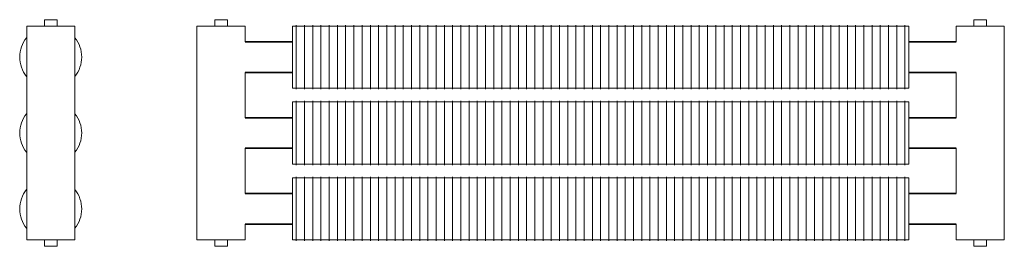
# Model space of a CAD drawing. Units: millimetres. Extents: x 71568 to 89448, y -56 to 9563.
# Drawn here: x 78795 to 80351, y 127 to 485 of the extents above; entities that cross this region are included whole.
import ezdxf

# ---------------------------------------------------------------- set-up
doc = ezdxf.new("R2010")
doc.units = ezdxf.units.MM
doc.layers.add('A69----', color=140, linetype='Continuous', lineweight=35)

# ---------------------------------------------------------------- blocks, each defined once
blk = doc.blocks.new('Ribberør 3PE-Finned Tube - K48-98-10_2-0-6973-Ribberør 3PE K48-98-10')
at = {"layer": 'A69----', "lineweight": 9}
for p, q in [((-9510.3, 473), (-9500.3, 473)), ((-9510.3, 473), (-9510.3, 463)), ((-9500.3, 473), (-9490.3, 473)), ((-9490.3, 463), (-9490.3, 473)), ((-9538.3, 463), (-9500.3, 463)), ((-9538.3, 463), (-9538.3, 125)), ((-9500.3, 463), (-9462.3, 463)), ((-9462.3, 125), (-9462.3, 463)), ((-9500.3, 125), (-9538.3, 125)), ((-9510.3, 125), (-9510.3, 115)), ((-9462.3, 125), (-9500.3, 125)), ((-9490.3, 115), (-9490.3, 125)), ((-9500.3, 115), (-9510.3, 115)), ((-9490.3, 115), (-9500.3, 115))]:
    blk.add_line(p, q, dxfattribs=at)
for centre, start, end in [((-9500.3, 414), 141.4423, 180), ((-9500.3, 414), 360, 38.5465), ((-9500.3, 414), 180, 218.5465), ((-9500.3, 414), 321.4423, 360), ((-9500.3, 294), 141.4423, 180), ((-9500.3, 294), 360, 38.5465), ((-9500.3, 294), 180, 218.5465), ((-9500.3, 294), 321.4423, 360), ((-9500.3, 174), 141.4423, 180), ((-9500.3, 174), 360, 38.5465), ((-9500.3, 174), 180, 218.5465), ((-9500.3, 174), 321.4423, 360)]:
    blk.add_arc(centre, 49, start, end, dxfattribs=at)
blk = doc.blocks.new('FP_3_2-6973-Ribberør 3PE K48-98-10')
at = {"layer": 'A69----', "lineweight": 9}
for points in [[(66571.1, 414), (66571.1, 433.4), (66571.1, 449.8), (66571.1, 460.7), (66571.1, 464.6)], [(66584.1, 414), (66584.1, 433.4), (66584.1, 449.8), (66584.1, 460.7), (66584.1, 464.6)], [(66597.1, 414), (66597.1, 433.4), (66597.1, 449.8), (66597.1, 460.7), (66597.1, 464.6)], [(66610.1, 414), (66610.1, 433.4), (66610.1, 449.8), (66610.1, 460.7), (66610.1, 464.6)], [(66623.1, 414), (66623.1, 433.4), (66623.1, 449.8), (66623.1, 460.7), (66623.1, 464.6)], [(66636.1, 414), (66636.1, 433.4), (66636.1, 449.8), (66636.1, 460.7), (66636.1, 464.6)], [(66649.1, 414), (66649.1, 433.4), (66649.1, 449.8), (66649.1, 460.7), (66649.1, 464.6)], [(66662.1, 414), (66662.1, 433.4), (66662.1, 449.8), (66662.1, 460.7), (66662.1, 464.6)], [(66675.1, 414), (66675.1, 433.4), (66675.1, 449.8), (66675.1, 460.7), (66675.1, 464.6)], [(66688.1, 414), (66688.1, 433.4), (66688.1, 449.8), (66688.1, 460.7), (66688.1, 464.6)], [(66701.1, 414), (66701.1, 433.4), (66701.1, 449.8), (66701.1, 460.7), (66701.1, 464.6)], [(66714.1, 414), (66714.1, 433.4), (66714.1, 449.8), (66714.1, 460.7), (66714.1, 464.6)], [(66727.1, 414), (66727.1, 433.4), (66727.1, 449.8), (66727.1, 460.7), (66727.1, 464.6)], [(66740.1, 414), (66740.1, 433.4), (66740.1, 449.8), (66740.1, 460.7), (66740.1, 464.6)], [(66753.1, 414), (66753.1, 433.4), (66753.1, 449.8), (66753.1, 460.7), (66753.1, 464.6)], [(66766.1, 414), (66766.1, 433.4), (66766.1, 449.8), (66766.1, 460.7), (66766.1, 464.6)], [(66779.1, 414), (66779.1, 433.4), (66779.1, 449.8), (66779.1, 460.7), (66779.1, 464.6)], [(66792.1, 414), (66792.1, 433.4), (66792.1, 449.8), (66792.1, 460.7), (66792.1, 464.6)], [(66805.1, 414), (66805.1, 433.4), (66805.1, 449.8), (66805.1, 460.7), (66805.1, 464.6)], [(66818.1, 414), (66818.1, 433.4), (66818.1, 449.8), (66818.1, 460.7), (66818.1, 464.6)], [(66831.1, 414), (66831.1, 433.4), (66831.1, 449.8), (66831.1, 460.7), (66831.1, 464.6)], [(66844.1, 414), (66844.1, 433.4), (66844.1, 449.8), (66844.1, 460.7), (66844.1, 464.6)], [(66857.1, 414), (66857.1, 433.4), (66857.1, 449.8), (66857.1, 460.7), (66857.1, 464.6)], [(66870.1, 414), (66870.1, 433.4), (66870.1, 449.8), (66870.1, 460.7), (66870.1, 464.6)], [(66883.1, 414), (66883.1, 433.4), (66883.1, 449.8), (66883.1, 460.7), (66883.1, 464.6)], [(66896.1, 414), (66896.1, 433.4), (66896.1, 449.8), (66896.1, 460.7), (66896.1, 464.6)], [(66909.1, 414), (66909.1, 433.4), (66909.1, 449.8), (66909.1, 460.7), (66909.1, 464.6)], [(66922.1, 414), (66922.1, 433.4), (66922.1, 449.8), (66922.1, 460.7), (66922.1, 464.6)], [(66935.1, 414), (66935.1, 433.4), (66935.1, 449.8), (66935.1, 460.7), (66935.1, 464.6)], [(66948.1, 414), (66948.1, 433.4), (66948.1, 449.8), (66948.1, 460.7), (66948.1, 464.6)], [(66961.1, 414), (66961.1, 433.4), (66961.1, 449.8), (66961.1, 460.7), (66961.1, 464.6)], [(66974.1, 414), (66974.1, 433.4), (66974.1, 449.8), (66974.1, 460.7), (66974.1, 464.6)], [(66987.1, 414), (66987.1, 433.4), (66987.1, 449.8), (66987.1, 460.7), (66987.1, 464.6)], [(67000.1, 414), (67000.1, 433.4), (67000.1, 449.8), (67000.1, 460.7), (67000.1, 464.6)], [(67013.1, 414), (67013.1, 433.4), (67013.1, 449.8), (67013.1, 460.7), (67013.1, 464.6)], [(67026.1, 414), (67026.1, 433.4), (67026.1, 449.8), (67026.1, 460.7), (67026.1, 464.6)], [(67039.1, 414), (67039.1, 433.4), (67039.1, 449.8), (67039.1, 460.7), (67039.1, 464.6)], [(67052.1, 414), (67052.1, 433.4), (67052.1, 449.8), (67052.1, 460.7), (67052.1, 464.6)], [(67065.1, 414), (67065.1, 433.4), (67065.1, 449.8), (67065.1, 460.7), (67065.1, 464.6)], [(67078.1, 414), (67078.1, 433.4), (67078.1, 449.8), (67078.1, 460.7), (67078.1, 464.6)], [(67091.1, 414), (67091.1, 433.4), (67091.1, 449.8), (67091.1, 460.7), (67091.1, 464.6)], [(67104.1, 414), (67104.1, 433.4), (67104.1, 449.8), (67104.1, 460.7), (67104.1, 464.6)], [(67117.1, 414), (67117.1, 433.4), (67117.1, 449.8), (67117.1, 460.7), (67117.1, 464.6)], [(67130.1, 414), (67130.1, 433.4), (67130.1, 449.8), (67130.1, 460.7), (67130.1, 464.6)], [(67143.1, 414), (67143.1, 433.4), (67143.1, 449.8), (67143.1, 460.7), (67143.1, 464.6)], [(67156.1, 414), (67156.1, 433.4), (67156.1, 449.8), (67156.1, 460.7), (67156.1, 464.6)], [(67169.1, 414), (67169.1, 433.4), (67169.1, 449.8), (67169.1, 460.7), (67169.1, 464.6)], [(67182.1, 414), (67182.1, 433.4), (67182.1, 449.8), (67182.1, 460.7), (67182.1, 464.6)], [(67195.1, 414), (67195.1, 433.4), (67195.1, 449.8), (67195.1, 460.7), (67195.1, 464.6)], [(67208.1, 414), (67208.1, 433.4), (67208.1, 449.8), (67208.1, 460.7), (67208.1, 464.6)], [(67221.1, 414), (67221.1, 433.4), (67221.1, 449.8), (67221.1, 460.7), (67221.1, 464.6)], [(67234.1, 414), (67234.1, 433.4), (67234.1, 449.8), (67234.1, 460.7), (67234.1, 464.6)], [(67247.1, 414), (67247.1, 433.4), (67247.1, 449.8), (67247.1, 460.7), (67247.1, 464.6)], [(67260.1, 414), (67260.1, 433.4), (67260.1, 449.8), (67260.1, 460.7), (67260.1, 464.6)], [(67273.1, 414), (67273.1, 433.4), (67273.1, 449.8), (67273.1, 460.7), (67273.1, 464.6)], [(67286.1, 414), (67286.1, 433.4), (67286.1, 449.8), (67286.1, 460.7), (67286.1, 464.6)], [(67299.1, 414), (67299.1, 433.4), (67299.1, 449.8), (67299.1, 460.7), (67299.1, 464.6)], [(67312.1, 414), (67312.1, 433.4), (67312.1, 449.8), (67312.1, 460.7), (67312.1, 464.6)], [(67325.1, 414), (67325.1, 433.4), (67325.1, 449.8), (67325.1, 460.7), (67325.1, 464.6)], [(67338.1, 414), (67338.1, 433.4), (67338.1, 449.8), (67338.1, 460.7), (67338.1, 464.6)], [(67351.1, 414), (67351.1, 433.4), (67351.1, 449.8), (67351.1, 460.7), (67351.1, 464.6)], [(67364.1, 414), (67364.1, 433.4), (67364.1, 449.8), (67364.1, 460.7), (67364.1, 464.6)], [(67377.1, 414), (67377.1, 433.4), (67377.1, 449.8), (67377.1, 460.7), (67377.1, 464.6)], [(67390.1, 414), (67390.1, 433.4), (67390.1, 449.8), (67390.1, 460.7), (67390.1, 464.6)], [(67403.1, 414), (67403.1, 433.4), (67403.1, 449.8), (67403.1, 460.7), (67403.1, 464.6)], [(67416.1, 414), (67416.1, 433.4), (67416.1, 449.8), (67416.1, 460.7), (67416.1, 464.6)], [(67429.1, 414), (67429.1, 433.4), (67429.1, 449.8), (67429.1, 460.7), (67429.1, 464.6)], [(67442.1, 414), (67442.1, 433.4), (67442.1, 449.8), (67442.1, 460.7), (67442.1, 464.6)], [(67455.1, 414), (67455.1, 433.4), (67455.1, 449.8), (67455.1, 460.7), (67455.1, 464.6)], [(67468.1, 414), (67468.1, 433.4), (67468.1, 449.8), (67468.1, 460.7), (67468.1, 464.6)], [(67481.1, 414), (67481.1, 433.4), (67481.1, 449.8), (67481.1, 460.7), (67481.1, 464.6)], [(67494.1, 414), (67494.1, 433.4), (67494.1, 449.8), (67494.1, 460.7), (67494.1, 464.6)], [(67507.1, 414), (67507.1, 433.4), (67507.1, 449.8), (67507.1, 460.7), (67507.1, 464.6)], [(67520.1, 414), (67520.1, 433.4), (67520.1, 449.8), (67520.1, 460.7), (67520.1, 464.6)], [(67533.1, 414), (67533.1, 433.4), (67533.1, 449.8), (67533.1, 460.7), (67533.1, 464.6)]]:
    blk.add_lwpolyline(points, dxfattribs=at)
blk = doc.blocks.new('FP_3_3-6973-Ribberør 3PE K48-98-10')
at = {"layer": 'A69----', "lineweight": 9}
for points in [[(66571.1, 363.4), (66571.1, 367.3), (66571.1, 378.2), (66571.1, 394.6), (66571.1, 414)], [(66584.1, 363.4), (66584.1, 367.3), (66584.1, 378.2), (66584.1, 394.6), (66584.1, 414)], [(66597.1, 363.4), (66597.1, 367.3), (66597.1, 378.2), (66597.1, 394.6), (66597.1, 414)], [(66610.1, 363.4), (66610.1, 367.3), (66610.1, 378.2), (66610.1, 394.6), (66610.1, 414)], [(66623.1, 363.4), (66623.1, 367.3), (66623.1, 378.2), (66623.1, 394.6), (66623.1, 414)], [(66636.1, 363.4), (66636.1, 367.3), (66636.1, 378.2), (66636.1, 394.6), (66636.1, 414)], [(66649.1, 363.4), (66649.1, 367.3), (66649.1, 378.2), (66649.1, 394.6), (66649.1, 414)], [(66662.1, 363.4), (66662.1, 367.3), (66662.1, 378.2), (66662.1, 394.6), (66662.1, 414)], [(66675.1, 363.4), (66675.1, 367.3), (66675.1, 378.2), (66675.1, 394.6), (66675.1, 414)], [(66688.1, 363.4), (66688.1, 367.3), (66688.1, 378.2), (66688.1, 394.6), (66688.1, 414)], [(66701.1, 363.4), (66701.1, 367.3), (66701.1, 378.2), (66701.1, 394.6), (66701.1, 414)], [(66714.1, 363.4), (66714.1, 367.3), (66714.1, 378.2), (66714.1, 394.6), (66714.1, 414)], [(66727.1, 363.4), (66727.1, 367.3), (66727.1, 378.2), (66727.1, 394.6), (66727.1, 414)], [(66740.1, 363.4), (66740.1, 367.3), (66740.1, 378.2), (66740.1, 394.6), (66740.1, 414)], [(66753.1, 363.4), (66753.1, 367.3), (66753.1, 378.2), (66753.1, 394.6), (66753.1, 414)], [(66766.1, 363.4), (66766.1, 367.3), (66766.1, 378.2), (66766.1, 394.6), (66766.1, 414)], [(66779.1, 363.4), (66779.1, 367.3), (66779.1, 378.2), (66779.1, 394.6), (66779.1, 414)], [(66792.1, 363.4), (66792.1, 367.3), (66792.1, 378.2), (66792.1, 394.6), (66792.1, 414)], [(66805.1, 363.4), (66805.1, 367.3), (66805.1, 378.2), (66805.1, 394.6), (66805.1, 414)], [(66818.1, 363.4), (66818.1, 367.3), (66818.1, 378.2), (66818.1, 394.6), (66818.1, 414)], [(66831.1, 363.4), (66831.1, 367.3), (66831.1, 378.2), (66831.1, 394.6), (66831.1, 414)], [(66844.1, 363.4), (66844.1, 367.3), (66844.1, 378.2), (66844.1, 394.6), (66844.1, 414)], [(66857.1, 363.4), (66857.1, 367.3), (66857.1, 378.2), (66857.1, 394.6), (66857.1, 414)], [(66870.1, 363.4), (66870.1, 367.3), (66870.1, 378.2), (66870.1, 394.6), (66870.1, 414)], [(66883.1, 363.4), (66883.1, 367.3), (66883.1, 378.2), (66883.1, 394.6), (66883.1, 414)], [(66896.1, 363.4), (66896.1, 367.3), (66896.1, 378.2), (66896.1, 394.6), (66896.1, 414)], [(66909.1, 363.4), (66909.1, 367.3), (66909.1, 378.2), (66909.1, 394.6), (66909.1, 414)], [(66922.1, 363.4), (66922.1, 367.3), (66922.1, 378.2), (66922.1, 394.6), (66922.1, 414)], [(66935.1, 363.4), (66935.1, 367.3), (66935.1, 378.2), (66935.1, 394.6), (66935.1, 414)], [(66948.1, 363.4), (66948.1, 367.3), (66948.1, 378.2), (66948.1, 394.6), (66948.1, 414)], [(66961.1, 363.4), (66961.1, 367.3), (66961.1, 378.2), (66961.1, 394.6), (66961.1, 414)], [(66974.1, 363.4), (66974.1, 367.3), (66974.1, 378.2), (66974.1, 394.6), (66974.1, 414)], [(66987.1, 363.4), (66987.1, 367.3), (66987.1, 378.2), (66987.1, 394.6), (66987.1, 414)], [(67000.1, 363.4), (67000.1, 367.3), (67000.1, 378.2), (67000.1, 394.6), (67000.1, 414)], [(67013.1, 363.4), (67013.1, 367.3), (67013.1, 378.2), (67013.1, 394.6), (67013.1, 414)], [(67026.1, 363.4), (67026.1, 367.3), (67026.1, 378.2), (67026.1, 394.6), (67026.1, 414)], [(67039.1, 363.4), (67039.1, 367.3), (67039.1, 378.2), (67039.1, 394.6), (67039.1, 414)], [(67052.1, 363.4), (67052.1, 367.3), (67052.1, 378.2), (67052.1, 394.6), (67052.1, 414)], [(67065.1, 363.4), (67065.1, 367.3), (67065.1, 378.2), (67065.1, 394.6), (67065.1, 414)], [(67078.1, 363.4), (67078.1, 367.3), (67078.1, 378.2), (67078.1, 394.6), (67078.1, 414)], [(67091.1, 363.4), (67091.1, 367.3), (67091.1, 378.2), (67091.1, 394.6), (67091.1, 414)], [(67104.1, 363.4), (67104.1, 367.3), (67104.1, 378.2), (67104.1, 394.6), (67104.1, 414)], [(67117.1, 363.4), (67117.1, 367.3), (67117.1, 378.2), (67117.1, 394.6), (67117.1, 414)], [(67130.1, 363.4), (67130.1, 367.3), (67130.1, 378.2), (67130.1, 394.6), (67130.1, 414)], [(67143.1, 363.4), (67143.1, 367.3), (67143.1, 378.2), (67143.1, 394.6), (67143.1, 414)], [(67156.1, 363.4), (67156.1, 367.3), (67156.1, 378.2), (67156.1, 394.6), (67156.1, 414)], [(67169.1, 363.4), (67169.1, 367.3), (67169.1, 378.2), (67169.1, 394.6), (67169.1, 414)], [(67182.1, 363.4), (67182.1, 367.3), (67182.1, 378.2), (67182.1, 394.6), (67182.1, 414)], [(67195.1, 363.4), (67195.1, 367.3), (67195.1, 378.2), (67195.1, 394.6), (67195.1, 414)], [(67208.1, 363.4), (67208.1, 367.3), (67208.1, 378.2), (67208.1, 394.6), (67208.1, 414)], [(67221.1, 363.4), (67221.1, 367.3), (67221.1, 378.2), (67221.1, 394.6), (67221.1, 414)], [(67234.1, 363.4), (67234.1, 367.3), (67234.1, 378.2), (67234.1, 394.6), (67234.1, 414)], [(67247.1, 363.4), (67247.1, 367.3), (67247.1, 378.2), (67247.1, 394.6), (67247.1, 414)], [(67260.1, 363.4), (67260.1, 367.3), (67260.1, 378.2), (67260.1, 394.6), (67260.1, 414)], [(67273.1, 363.4), (67273.1, 367.3), (67273.1, 378.2), (67273.1, 394.6), (67273.1, 414)], [(67286.1, 363.4), (67286.1, 367.3), (67286.1, 378.2), (67286.1, 394.6), (67286.1, 414)], [(67299.1, 363.4), (67299.1, 367.3), (67299.1, 378.2), (67299.1, 394.6), (67299.1, 414)], [(67312.1, 363.4), (67312.1, 367.3), (67312.1, 378.2), (67312.1, 394.6), (67312.1, 414)], [(67325.1, 363.4), (67325.1, 367.3), (67325.1, 378.2), (67325.1, 394.6), (67325.1, 414)], [(67338.1, 363.4), (67338.1, 367.3), (67338.1, 378.2), (67338.1, 394.6), (67338.1, 414)], [(67351.1, 363.4), (67351.1, 367.3), (67351.1, 378.2), (67351.1, 394.6), (67351.1, 414)], [(67364.1, 363.4), (67364.1, 367.3), (67364.1, 378.2), (67364.1, 394.6), (67364.1, 414)], [(67377.1, 363.4), (67377.1, 367.3), (67377.1, 378.2), (67377.1, 394.6), (67377.1, 414)], [(67390.1, 363.4), (67390.1, 367.3), (67390.1, 378.2), (67390.1, 394.6), (67390.1, 414)], [(67403.1, 363.4), (67403.1, 367.3), (67403.1, 378.2), (67403.1, 394.6), (67403.1, 414)], [(67416.1, 363.4), (67416.1, 367.3), (67416.1, 378.2), (67416.1, 394.6), (67416.1, 414)], [(67429.1, 363.4), (67429.1, 367.3), (67429.1, 378.2), (67429.1, 394.6), (67429.1, 414)], [(67442.1, 363.4), (67442.1, 367.3), (67442.1, 378.2), (67442.1, 394.6), (67442.1, 414)], [(67455.1, 363.4), (67455.1, 367.3), (67455.1, 378.2), (67455.1, 394.6), (67455.1, 414)], [(67468.1, 363.4), (67468.1, 367.3), (67468.1, 378.2), (67468.1, 394.6), (67468.1, 414)], [(67481.1, 363.4), (67481.1, 367.3), (67481.1, 378.2), (67481.1, 394.6), (67481.1, 414)], [(67494.1, 363.4), (67494.1, 367.3), (67494.1, 378.2), (67494.1, 394.6), (67494.1, 414)], [(67507.1, 363.4), (67507.1, 367.3), (67507.1, 378.2), (67507.1, 394.6), (67507.1, 414)], [(67520.1, 363.4), (67520.1, 367.3), (67520.1, 378.2), (67520.1, 394.6), (67520.1, 414)], [(67533.1, 363.4), (67533.1, 367.3), (67533.1, 378.2), (67533.1, 394.6), (67533.1, 414)]]:
    blk.add_lwpolyline(points, dxfattribs=at)
blk = doc.blocks.new('FP_3_4-6973-Ribberør 3PE K48-98-10')
at = {"layer": 'A69----', "lineweight": 9}
for points in [[(66571.1, 294), (66571.1, 313.4), (66571.1, 329.8), (66571.1, 340.7), (66571.1, 344.6)], [(66584.1, 294), (66584.1, 313.4), (66584.1, 329.8), (66584.1, 340.7), (66584.1, 344.6)], [(66597.1, 294), (66597.1, 313.4), (66597.1, 329.8), (66597.1, 340.7), (66597.1, 344.6)], [(66610.1, 294), (66610.1, 313.4), (66610.1, 329.8), (66610.1, 340.7), (66610.1, 344.6)], [(66623.1, 294), (66623.1, 313.4), (66623.1, 329.8), (66623.1, 340.7), (66623.1, 344.6)], [(66636.1, 294), (66636.1, 313.4), (66636.1, 329.8), (66636.1, 340.7), (66636.1, 344.6)], [(66649.1, 294), (66649.1, 313.4), (66649.1, 329.8), (66649.1, 340.7), (66649.1, 344.6)], [(66662.1, 294), (66662.1, 313.4), (66662.1, 329.8), (66662.1, 340.7), (66662.1, 344.6)], [(66675.1, 294), (66675.1, 313.4), (66675.1, 329.8), (66675.1, 340.7), (66675.1, 344.6)], [(66688.1, 294), (66688.1, 313.4), (66688.1, 329.8), (66688.1, 340.7), (66688.1, 344.6)], [(66701.1, 294), (66701.1, 313.4), (66701.1, 329.8), (66701.1, 340.7), (66701.1, 344.6)], [(66714.1, 294), (66714.1, 313.4), (66714.1, 329.8), (66714.1, 340.7), (66714.1, 344.6)], [(66727.1, 294), (66727.1, 313.4), (66727.1, 329.8), (66727.1, 340.7), (66727.1, 344.6)], [(66740.1, 294), (66740.1, 313.4), (66740.1, 329.8), (66740.1, 340.7), (66740.1, 344.6)], [(66753.1, 294), (66753.1, 313.4), (66753.1, 329.8), (66753.1, 340.7), (66753.1, 344.6)], [(66766.1, 294), (66766.1, 313.4), (66766.1, 329.8), (66766.1, 340.7), (66766.1, 344.6)], [(66779.1, 294), (66779.1, 313.4), (66779.1, 329.8), (66779.1, 340.7), (66779.1, 344.6)], [(66792.1, 294), (66792.1, 313.4), (66792.1, 329.8), (66792.1, 340.7), (66792.1, 344.6)], [(66805.1, 294), (66805.1, 313.4), (66805.1, 329.8), (66805.1, 340.7), (66805.1, 344.6)], [(66818.1, 294), (66818.1, 313.4), (66818.1, 329.8), (66818.1, 340.7), (66818.1, 344.6)], [(66831.1, 294), (66831.1, 313.4), (66831.1, 329.8), (66831.1, 340.7), (66831.1, 344.6)], [(66844.1, 294), (66844.1, 313.4), (66844.1, 329.8), (66844.1, 340.7), (66844.1, 344.6)], [(66857.1, 294), (66857.1, 313.4), (66857.1, 329.8), (66857.1, 340.7), (66857.1, 344.6)], [(66870.1, 294), (66870.1, 313.4), (66870.1, 329.8), (66870.1, 340.7), (66870.1, 344.6)], [(66883.1, 294), (66883.1, 313.4), (66883.1, 329.8), (66883.1, 340.7), (66883.1, 344.6)], [(66896.1, 294), (66896.1, 313.4), (66896.1, 329.8), (66896.1, 340.7), (66896.1, 344.6)], [(66909.1, 294), (66909.1, 313.4), (66909.1, 329.8), (66909.1, 340.7), (66909.1, 344.6)], [(66922.1, 294), (66922.1, 313.4), (66922.1, 329.8), (66922.1, 340.7), (66922.1, 344.6)], [(66935.1, 294), (66935.1, 313.4), (66935.1, 329.8), (66935.1, 340.7), (66935.1, 344.6)], [(66948.1, 294), (66948.1, 313.4), (66948.1, 329.8), (66948.1, 340.7), (66948.1, 344.6)], [(66961.1, 294), (66961.1, 313.4), (66961.1, 329.8), (66961.1, 340.7), (66961.1, 344.6)], [(66974.1, 294), (66974.1, 313.4), (66974.1, 329.8), (66974.1, 340.7), (66974.1, 344.6)], [(66987.1, 294), (66987.1, 313.4), (66987.1, 329.8), (66987.1, 340.7), (66987.1, 344.6)], [(67000.1, 294), (67000.1, 313.4), (67000.1, 329.8), (67000.1, 340.7), (67000.1, 344.6)], [(67013.1, 294), (67013.1, 313.4), (67013.1, 329.8), (67013.1, 340.7), (67013.1, 344.6)], [(67026.1, 294), (67026.1, 313.4), (67026.1, 329.8), (67026.1, 340.7), (67026.1, 344.6)], [(67039.1, 294), (67039.1, 313.4), (67039.1, 329.8), (67039.1, 340.7), (67039.1, 344.6)], [(67052.1, 294), (67052.1, 313.4), (67052.1, 329.8), (67052.1, 340.7), (67052.1, 344.6)], [(67065.1, 294), (67065.1, 313.4), (67065.1, 329.8), (67065.1, 340.7), (67065.1, 344.6)], [(67078.1, 294), (67078.1, 313.4), (67078.1, 329.8), (67078.1, 340.7), (67078.1, 344.6)], [(67091.1, 294), (67091.1, 313.4), (67091.1, 329.8), (67091.1, 340.7), (67091.1, 344.6)], [(67104.1, 294), (67104.1, 313.4), (67104.1, 329.8), (67104.1, 340.7), (67104.1, 344.6)], [(67117.1, 294), (67117.1, 313.4), (67117.1, 329.8), (67117.1, 340.7), (67117.1, 344.6)], [(67130.1, 294), (67130.1, 313.4), (67130.1, 329.8), (67130.1, 340.7), (67130.1, 344.6)], [(67143.1, 294), (67143.1, 313.4), (67143.1, 329.8), (67143.1, 340.7), (67143.1, 344.6)], [(67156.1, 294), (67156.1, 313.4), (67156.1, 329.8), (67156.1, 340.7), (67156.1, 344.6)], [(67169.1, 294), (67169.1, 313.4), (67169.1, 329.8), (67169.1, 340.7), (67169.1, 344.6)], [(67182.1, 294), (67182.1, 313.4), (67182.1, 329.8), (67182.1, 340.7), (67182.1, 344.6)], [(67195.1, 294), (67195.1, 313.4), (67195.1, 329.8), (67195.1, 340.7), (67195.1, 344.6)], [(67208.1, 294), (67208.1, 313.4), (67208.1, 329.8), (67208.1, 340.7), (67208.1, 344.6)], [(67221.1, 294), (67221.1, 313.4), (67221.1, 329.8), (67221.1, 340.7), (67221.1, 344.6)], [(67234.1, 294), (67234.1, 313.4), (67234.1, 329.8), (67234.1, 340.7), (67234.1, 344.6)], [(67247.1, 294), (67247.1, 313.4), (67247.1, 329.8), (67247.1, 340.7), (67247.1, 344.6)], [(67260.1, 294), (67260.1, 313.4), (67260.1, 329.8), (67260.1, 340.7), (67260.1, 344.6)], [(67273.1, 294), (67273.1, 313.4), (67273.1, 329.8), (67273.1, 340.7), (67273.1, 344.6)], [(67286.1, 294), (67286.1, 313.4), (67286.1, 329.8), (67286.1, 340.7), (67286.1, 344.6)], [(67299.1, 294), (67299.1, 313.4), (67299.1, 329.8), (67299.1, 340.7), (67299.1, 344.6)], [(67312.1, 294), (67312.1, 313.4), (67312.1, 329.8), (67312.1, 340.7), (67312.1, 344.6)], [(67325.1, 294), (67325.1, 313.4), (67325.1, 329.8), (67325.1, 340.7), (67325.1, 344.6)], [(67338.1, 294), (67338.1, 313.4), (67338.1, 329.8), (67338.1, 340.7), (67338.1, 344.6)], [(67351.1, 294), (67351.1, 313.4), (67351.1, 329.8), (67351.1, 340.7), (67351.1, 344.6)], [(67364.1, 294), (67364.1, 313.4), (67364.1, 329.8), (67364.1, 340.7), (67364.1, 344.6)], [(67377.1, 294), (67377.1, 313.4), (67377.1, 329.8), (67377.1, 340.7), (67377.1, 344.6)], [(67390.1, 294), (67390.1, 313.4), (67390.1, 329.8), (67390.1, 340.7), (67390.1, 344.6)], [(67403.1, 294), (67403.1, 313.4), (67403.1, 329.8), (67403.1, 340.7), (67403.1, 344.6)], [(67416.1, 294), (67416.1, 313.4), (67416.1, 329.8), (67416.1, 340.7), (67416.1, 344.6)], [(67429.1, 294), (67429.1, 313.4), (67429.1, 329.8), (67429.1, 340.7), (67429.1, 344.6)], [(67442.1, 294), (67442.1, 313.4), (67442.1, 329.8), (67442.1, 340.7), (67442.1, 344.6)], [(67455.1, 294), (67455.1, 313.4), (67455.1, 329.8), (67455.1, 340.7), (67455.1, 344.6)], [(67468.1, 294), (67468.1, 313.4), (67468.1, 329.8), (67468.1, 340.7), (67468.1, 344.6)], [(67481.1, 294), (67481.1, 313.4), (67481.1, 329.8), (67481.1, 340.7), (67481.1, 344.6)], [(67494.1, 294), (67494.1, 313.4), (67494.1, 329.8), (67494.1, 340.7), (67494.1, 344.6)], [(67507.1, 294), (67507.1, 313.4), (67507.1, 329.8), (67507.1, 340.7), (67507.1, 344.6)], [(67520.1, 294), (67520.1, 313.4), (67520.1, 329.8), (67520.1, 340.7), (67520.1, 344.6)], [(67533.1, 294), (67533.1, 313.4), (67533.1, 329.8), (67533.1, 340.7), (67533.1, 344.6)]]:
    blk.add_lwpolyline(points, dxfattribs=at)
blk = doc.blocks.new('FP_3_5-6973-Ribberør 3PE K48-98-10')
at = {"layer": 'A69----', "lineweight": 9}
for points in [[(66571.1, 243.4), (66571.1, 247.3), (66571.1, 258.2), (66571.1, 274.6), (66571.1, 294)], [(66584.1, 243.4), (66584.1, 247.3), (66584.1, 258.2), (66584.1, 274.6), (66584.1, 294)], [(66597.1, 243.4), (66597.1, 247.3), (66597.1, 258.2), (66597.1, 274.6), (66597.1, 294)], [(66610.1, 243.4), (66610.1, 247.3), (66610.1, 258.2), (66610.1, 274.6), (66610.1, 294)], [(66623.1, 243.4), (66623.1, 247.3), (66623.1, 258.2), (66623.1, 274.6), (66623.1, 294)], [(66636.1, 243.4), (66636.1, 247.3), (66636.1, 258.2), (66636.1, 274.6), (66636.1, 294)], [(66649.1, 243.4), (66649.1, 247.3), (66649.1, 258.2), (66649.1, 274.6), (66649.1, 294)], [(66662.1, 243.4), (66662.1, 247.3), (66662.1, 258.2), (66662.1, 274.6), (66662.1, 294)], [(66675.1, 243.4), (66675.1, 247.3), (66675.1, 258.2), (66675.1, 274.6), (66675.1, 294)], [(66688.1, 243.4), (66688.1, 247.3), (66688.1, 258.2), (66688.1, 274.6), (66688.1, 294)], [(66701.1, 243.4), (66701.1, 247.3), (66701.1, 258.2), (66701.1, 274.6), (66701.1, 294)], [(66714.1, 243.4), (66714.1, 247.3), (66714.1, 258.2), (66714.1, 274.6), (66714.1, 294)], [(66727.1, 243.4), (66727.1, 247.3), (66727.1, 258.2), (66727.1, 274.6), (66727.1, 294)], [(66740.1, 243.4), (66740.1, 247.3), (66740.1, 258.2), (66740.1, 274.6), (66740.1, 294)], [(66753.1, 243.4), (66753.1, 247.3), (66753.1, 258.2), (66753.1, 274.6), (66753.1, 294)], [(66766.1, 243.4), (66766.1, 247.3), (66766.1, 258.2), (66766.1, 274.6), (66766.1, 294)], [(66779.1, 243.4), (66779.1, 247.3), (66779.1, 258.2), (66779.1, 274.6), (66779.1, 294)], [(66792.1, 243.4), (66792.1, 247.3), (66792.1, 258.2), (66792.1, 274.6), (66792.1, 294)], [(66805.1, 243.4), (66805.1, 247.3), (66805.1, 258.2), (66805.1, 274.6), (66805.1, 294)], [(66818.1, 243.4), (66818.1, 247.3), (66818.1, 258.2), (66818.1, 274.6), (66818.1, 294)], [(66831.1, 243.4), (66831.1, 247.3), (66831.1, 258.2), (66831.1, 274.6), (66831.1, 294)], [(66844.1, 243.4), (66844.1, 247.3), (66844.1, 258.2), (66844.1, 274.6), (66844.1, 294)], [(66857.1, 243.4), (66857.1, 247.3), (66857.1, 258.2), (66857.1, 274.6), (66857.1, 294)], [(66870.1, 243.4), (66870.1, 247.3), (66870.1, 258.2), (66870.1, 274.6), (66870.1, 294)], [(66883.1, 243.4), (66883.1, 247.3), (66883.1, 258.2), (66883.1, 274.6), (66883.1, 294)], [(66896.1, 243.4), (66896.1, 247.3), (66896.1, 258.2), (66896.1, 274.6), (66896.1, 294)], [(66909.1, 243.4), (66909.1, 247.3), (66909.1, 258.2), (66909.1, 274.6), (66909.1, 294)], [(66922.1, 243.4), (66922.1, 247.3), (66922.1, 258.2), (66922.1, 274.6), (66922.1, 294)], [(66935.1, 243.4), (66935.1, 247.3), (66935.1, 258.2), (66935.1, 274.6), (66935.1, 294)], [(66948.1, 243.4), (66948.1, 247.3), (66948.1, 258.2), (66948.1, 274.6), (66948.1, 294)], [(66961.1, 243.4), (66961.1, 247.3), (66961.1, 258.2), (66961.1, 274.6), (66961.1, 294)], [(66974.1, 243.4), (66974.1, 247.3), (66974.1, 258.2), (66974.1, 274.6), (66974.1, 294)], [(66987.1, 243.4), (66987.1, 247.3), (66987.1, 258.2), (66987.1, 274.6), (66987.1, 294)], [(67000.1, 243.4), (67000.1, 247.3), (67000.1, 258.2), (67000.1, 274.6), (67000.1, 294)], [(67013.1, 243.4), (67013.1, 247.3), (67013.1, 258.2), (67013.1, 274.6), (67013.1, 294)], [(67026.1, 243.4), (67026.1, 247.3), (67026.1, 258.2), (67026.1, 274.6), (67026.1, 294)], [(67039.1, 243.4), (67039.1, 247.3), (67039.1, 258.2), (67039.1, 274.6), (67039.1, 294)], [(67052.1, 243.4), (67052.1, 247.3), (67052.1, 258.2), (67052.1, 274.6), (67052.1, 294)], [(67065.1, 243.4), (67065.1, 247.3), (67065.1, 258.2), (67065.1, 274.6), (67065.1, 294)], [(67078.1, 243.4), (67078.1, 247.3), (67078.1, 258.2), (67078.1, 274.6), (67078.1, 294)], [(67091.1, 243.4), (67091.1, 247.3), (67091.1, 258.2), (67091.1, 274.6), (67091.1, 294)], [(67104.1, 243.4), (67104.1, 247.3), (67104.1, 258.2), (67104.1, 274.6), (67104.1, 294)], [(67117.1, 243.4), (67117.1, 247.3), (67117.1, 258.2), (67117.1, 274.6), (67117.1, 294)], [(67130.1, 243.4), (67130.1, 247.3), (67130.1, 258.2), (67130.1, 274.6), (67130.1, 294)], [(67143.1, 243.4), (67143.1, 247.3), (67143.1, 258.2), (67143.1, 274.6), (67143.1, 294)], [(67156.1, 243.4), (67156.1, 247.3), (67156.1, 258.2), (67156.1, 274.6), (67156.1, 294)], [(67169.1, 243.4), (67169.1, 247.3), (67169.1, 258.2), (67169.1, 274.6), (67169.1, 294)], [(67182.1, 243.4), (67182.1, 247.3), (67182.1, 258.2), (67182.1, 274.6), (67182.1, 294)], [(67195.1, 243.4), (67195.1, 247.3), (67195.1, 258.2), (67195.1, 274.6), (67195.1, 294)], [(67208.1, 243.4), (67208.1, 247.3), (67208.1, 258.2), (67208.1, 274.6), (67208.1, 294)], [(67221.1, 243.4), (67221.1, 247.3), (67221.1, 258.2), (67221.1, 274.6), (67221.1, 294)], [(67234.1, 243.4), (67234.1, 247.3), (67234.1, 258.2), (67234.1, 274.6), (67234.1, 294)], [(67247.1, 243.4), (67247.1, 247.3), (67247.1, 258.2), (67247.1, 274.6), (67247.1, 294)], [(67260.1, 243.4), (67260.1, 247.3), (67260.1, 258.2), (67260.1, 274.6), (67260.1, 294)], [(67273.1, 243.4), (67273.1, 247.3), (67273.1, 258.2), (67273.1, 274.6), (67273.1, 294)], [(67286.1, 243.4), (67286.1, 247.3), (67286.1, 258.2), (67286.1, 274.6), (67286.1, 294)], [(67299.1, 243.4), (67299.1, 247.3), (67299.1, 258.2), (67299.1, 274.6), (67299.1, 294)], [(67312.1, 243.4), (67312.1, 247.3), (67312.1, 258.2), (67312.1, 274.6), (67312.1, 294)], [(67325.1, 243.4), (67325.1, 247.3), (67325.1, 258.2), (67325.1, 274.6), (67325.1, 294)], [(67338.1, 243.4), (67338.1, 247.3), (67338.1, 258.2), (67338.1, 274.6), (67338.1, 294)], [(67351.1, 243.4), (67351.1, 247.3), (67351.1, 258.2), (67351.1, 274.6), (67351.1, 294)], [(67364.1, 243.4), (67364.1, 247.3), (67364.1, 258.2), (67364.1, 274.6), (67364.1, 294)], [(67377.1, 243.4), (67377.1, 247.3), (67377.1, 258.2), (67377.1, 274.6), (67377.1, 294)], [(67390.1, 243.4), (67390.1, 247.3), (67390.1, 258.2), (67390.1, 274.6), (67390.1, 294)], [(67403.1, 243.4), (67403.1, 247.3), (67403.1, 258.2), (67403.1, 274.6), (67403.1, 294)], [(67416.1, 243.4), (67416.1, 247.3), (67416.1, 258.2), (67416.1, 274.6), (67416.1, 294)], [(67429.1, 243.4), (67429.1, 247.3), (67429.1, 258.2), (67429.1, 274.6), (67429.1, 294)], [(67442.1, 243.4), (67442.1, 247.3), (67442.1, 258.2), (67442.1, 274.6), (67442.1, 294)], [(67455.1, 243.4), (67455.1, 247.3), (67455.1, 258.2), (67455.1, 274.6), (67455.1, 294)], [(67468.1, 243.4), (67468.1, 247.3), (67468.1, 258.2), (67468.1, 274.6), (67468.1, 294)], [(67481.1, 243.4), (67481.1, 247.3), (67481.1, 258.2), (67481.1, 274.6), (67481.1, 294)], [(67494.1, 243.4), (67494.1, 247.3), (67494.1, 258.2), (67494.1, 274.6), (67494.1, 294)], [(67507.1, 243.4), (67507.1, 247.3), (67507.1, 258.2), (67507.1, 274.6), (67507.1, 294)], [(67520.1, 243.4), (67520.1, 247.3), (67520.1, 258.2), (67520.1, 274.6), (67520.1, 294)], [(67533.1, 243.4), (67533.1, 247.3), (67533.1, 258.2), (67533.1, 274.6), (67533.1, 294)]]:
    blk.add_lwpolyline(points, dxfattribs=at)
blk = doc.blocks.new('FP_3_6-6973-Ribberør 3PE K48-98-10')
at = {"layer": 'A69----', "lineweight": 9}
for points in [[(66571.1, 174), (66571.1, 193.4), (66571.1, 209.8), (66571.1, 220.7), (66571.1, 224.6)], [(66584.1, 174), (66584.1, 193.4), (66584.1, 209.8), (66584.1, 220.7), (66584.1, 224.6)], [(66597.1, 174), (66597.1, 193.4), (66597.1, 209.8), (66597.1, 220.7), (66597.1, 224.6)], [(66610.1, 174), (66610.1, 193.4), (66610.1, 209.8), (66610.1, 220.7), (66610.1, 224.6)], [(66623.1, 174), (66623.1, 193.4), (66623.1, 209.8), (66623.1, 220.7), (66623.1, 224.6)], [(66636.1, 174), (66636.1, 193.4), (66636.1, 209.8), (66636.1, 220.7), (66636.1, 224.6)], [(66649.1, 174), (66649.1, 193.4), (66649.1, 209.8), (66649.1, 220.7), (66649.1, 224.6)], [(66662.1, 174), (66662.1, 193.4), (66662.1, 209.8), (66662.1, 220.7), (66662.1, 224.6)], [(66675.1, 174), (66675.1, 193.4), (66675.1, 209.8), (66675.1, 220.7), (66675.1, 224.6)], [(66688.1, 174), (66688.1, 193.4), (66688.1, 209.8), (66688.1, 220.7), (66688.1, 224.6)], [(66701.1, 174), (66701.1, 193.4), (66701.1, 209.8), (66701.1, 220.7), (66701.1, 224.6)], [(66714.1, 174), (66714.1, 193.4), (66714.1, 209.8), (66714.1, 220.7), (66714.1, 224.6)], [(66727.1, 174), (66727.1, 193.4), (66727.1, 209.8), (66727.1, 220.7), (66727.1, 224.6)], [(66740.1, 174), (66740.1, 193.4), (66740.1, 209.8), (66740.1, 220.7), (66740.1, 224.6)], [(66753.1, 174), (66753.1, 193.4), (66753.1, 209.8), (66753.1, 220.7), (66753.1, 224.6)], [(66766.1, 174), (66766.1, 193.4), (66766.1, 209.8), (66766.1, 220.7), (66766.1, 224.6)], [(66779.1, 174), (66779.1, 193.4), (66779.1, 209.8), (66779.1, 220.7), (66779.1, 224.6)], [(66792.1, 174), (66792.1, 193.4), (66792.1, 209.8), (66792.1, 220.7), (66792.1, 224.6)], [(66805.1, 174), (66805.1, 193.4), (66805.1, 209.8), (66805.1, 220.7), (66805.1, 224.6)], [(66818.1, 174), (66818.1, 193.4), (66818.1, 209.8), (66818.1, 220.7), (66818.1, 224.6)], [(66831.1, 174), (66831.1, 193.4), (66831.1, 209.8), (66831.1, 220.7), (66831.1, 224.6)], [(66844.1, 174), (66844.1, 193.4), (66844.1, 209.8), (66844.1, 220.7), (66844.1, 224.6)], [(66857.1, 174), (66857.1, 193.4), (66857.1, 209.8), (66857.1, 220.7), (66857.1, 224.6)], [(66870.1, 174), (66870.1, 193.4), (66870.1, 209.8), (66870.1, 220.7), (66870.1, 224.6)], [(66883.1, 174), (66883.1, 193.4), (66883.1, 209.8), (66883.1, 220.7), (66883.1, 224.6)], [(66896.1, 174), (66896.1, 193.4), (66896.1, 209.8), (66896.1, 220.7), (66896.1, 224.6)], [(66909.1, 174), (66909.1, 193.4), (66909.1, 209.8), (66909.1, 220.7), (66909.1, 224.6)], [(66922.1, 174), (66922.1, 193.4), (66922.1, 209.8), (66922.1, 220.7), (66922.1, 224.6)], [(66935.1, 174), (66935.1, 193.4), (66935.1, 209.8), (66935.1, 220.7), (66935.1, 224.6)], [(66948.1, 174), (66948.1, 193.4), (66948.1, 209.8), (66948.1, 220.7), (66948.1, 224.6)], [(66961.1, 174), (66961.1, 193.4), (66961.1, 209.8), (66961.1, 220.7), (66961.1, 224.6)], [(66974.1, 174), (66974.1, 193.4), (66974.1, 209.8), (66974.1, 220.7), (66974.1, 224.6)], [(66987.1, 174), (66987.1, 193.4), (66987.1, 209.8), (66987.1, 220.7), (66987.1, 224.6)], [(67000.1, 174), (67000.1, 193.4), (67000.1, 209.8), (67000.1, 220.7), (67000.1, 224.6)], [(67013.1, 174), (67013.1, 193.4), (67013.1, 209.8), (67013.1, 220.7), (67013.1, 224.6)], [(67026.1, 174), (67026.1, 193.4), (67026.1, 209.8), (67026.1, 220.7), (67026.1, 224.6)], [(67039.1, 174), (67039.1, 193.4), (67039.1, 209.8), (67039.1, 220.7), (67039.1, 224.6)], [(67052.1, 174), (67052.1, 193.4), (67052.1, 209.8), (67052.1, 220.7), (67052.1, 224.6)], [(67065.1, 174), (67065.1, 193.4), (67065.1, 209.8), (67065.1, 220.7), (67065.1, 224.6)], [(67078.1, 174), (67078.1, 193.4), (67078.1, 209.8), (67078.1, 220.7), (67078.1, 224.6)], [(67091.1, 174), (67091.1, 193.4), (67091.1, 209.8), (67091.1, 220.7), (67091.1, 224.6)], [(67104.1, 174), (67104.1, 193.4), (67104.1, 209.8), (67104.1, 220.7), (67104.1, 224.6)], [(67117.1, 174), (67117.1, 193.4), (67117.1, 209.8), (67117.1, 220.7), (67117.1, 224.6)], [(67130.1, 174), (67130.1, 193.4), (67130.1, 209.8), (67130.1, 220.7), (67130.1, 224.6)], [(67143.1, 174), (67143.1, 193.4), (67143.1, 209.8), (67143.1, 220.7), (67143.1, 224.6)], [(67156.1, 174), (67156.1, 193.4), (67156.1, 209.8), (67156.1, 220.7), (67156.1, 224.6)], [(67169.1, 174), (67169.1, 193.4), (67169.1, 209.8), (67169.1, 220.7), (67169.1, 224.6)], [(67182.1, 174), (67182.1, 193.4), (67182.1, 209.8), (67182.1, 220.7), (67182.1, 224.6)], [(67195.1, 174), (67195.1, 193.4), (67195.1, 209.8), (67195.1, 220.7), (67195.1, 224.6)], [(67208.1, 174), (67208.1, 193.4), (67208.1, 209.8), (67208.1, 220.7), (67208.1, 224.6)], [(67221.1, 174), (67221.1, 193.4), (67221.1, 209.8), (67221.1, 220.7), (67221.1, 224.6)], [(67234.1, 174), (67234.1, 193.4), (67234.1, 209.8), (67234.1, 220.7), (67234.1, 224.6)], [(67247.1, 174), (67247.1, 193.4), (67247.1, 209.8), (67247.1, 220.7), (67247.1, 224.6)], [(67260.1, 174), (67260.1, 193.4), (67260.1, 209.8), (67260.1, 220.7), (67260.1, 224.6)], [(67273.1, 174), (67273.1, 193.4), (67273.1, 209.8), (67273.1, 220.7), (67273.1, 224.6)], [(67286.1, 174), (67286.1, 193.4), (67286.1, 209.8), (67286.1, 220.7), (67286.1, 224.6)], [(67299.1, 174), (67299.1, 193.4), (67299.1, 209.8), (67299.1, 220.7), (67299.1, 224.6)], [(67312.1, 174), (67312.1, 193.4), (67312.1, 209.8), (67312.1, 220.7), (67312.1, 224.6)], [(67325.1, 174), (67325.1, 193.4), (67325.1, 209.8), (67325.1, 220.7), (67325.1, 224.6)], [(67338.1, 174), (67338.1, 193.4), (67338.1, 209.8), (67338.1, 220.7), (67338.1, 224.6)], [(67351.1, 174), (67351.1, 193.4), (67351.1, 209.8), (67351.1, 220.7), (67351.1, 224.6)], [(67364.1, 174), (67364.1, 193.4), (67364.1, 209.8), (67364.1, 220.7), (67364.1, 224.6)], [(67377.1, 174), (67377.1, 193.4), (67377.1, 209.8), (67377.1, 220.7), (67377.1, 224.6)], [(67390.1, 174), (67390.1, 193.4), (67390.1, 209.8), (67390.1, 220.7), (67390.1, 224.6)], [(67403.1, 174), (67403.1, 193.4), (67403.1, 209.8), (67403.1, 220.7), (67403.1, 224.6)], [(67416.1, 174), (67416.1, 193.4), (67416.1, 209.8), (67416.1, 220.7), (67416.1, 224.6)], [(67429.1, 174), (67429.1, 193.4), (67429.1, 209.8), (67429.1, 220.7), (67429.1, 224.6)], [(67442.1, 174), (67442.1, 193.4), (67442.1, 209.8), (67442.1, 220.7), (67442.1, 224.6)], [(67455.1, 174), (67455.1, 193.4), (67455.1, 209.8), (67455.1, 220.7), (67455.1, 224.6)], [(67468.1, 174), (67468.1, 193.4), (67468.1, 209.8), (67468.1, 220.7), (67468.1, 224.6)], [(67481.1, 174), (67481.1, 193.4), (67481.1, 209.8), (67481.1, 220.7), (67481.1, 224.6)], [(67494.1, 174), (67494.1, 193.4), (67494.1, 209.8), (67494.1, 220.7), (67494.1, 224.6)], [(67507.1, 174), (67507.1, 193.4), (67507.1, 209.8), (67507.1, 220.7), (67507.1, 224.6)], [(67520.1, 174), (67520.1, 193.4), (67520.1, 209.8), (67520.1, 220.7), (67520.1, 224.6)], [(67533.1, 174), (67533.1, 193.4), (67533.1, 209.8), (67533.1, 220.7), (67533.1, 224.6)]]:
    blk.add_lwpolyline(points, dxfattribs=at)
blk = doc.blocks.new('FP_3_7-6973-Ribberør 3PE K48-98-10')
at = {"layer": 'A69----', "lineweight": 9}
for points in [[(66571.1, 123.4), (66571.1, 127.3), (66571.1, 138.2), (66571.1, 154.6), (66571.1, 174)], [(66584.1, 123.4), (66584.1, 127.3), (66584.1, 138.2), (66584.1, 154.6), (66584.1, 174)], [(66597.1, 123.4), (66597.1, 127.3), (66597.1, 138.2), (66597.1, 154.6), (66597.1, 174)], [(66610.1, 123.4), (66610.1, 127.3), (66610.1, 138.2), (66610.1, 154.6), (66610.1, 174)], [(66623.1, 123.4), (66623.1, 127.3), (66623.1, 138.2), (66623.1, 154.6), (66623.1, 174)], [(66636.1, 123.4), (66636.1, 127.3), (66636.1, 138.2), (66636.1, 154.6), (66636.1, 174)], [(66649.1, 123.4), (66649.1, 127.3), (66649.1, 138.2), (66649.1, 154.6), (66649.1, 174)], [(66662.1, 123.4), (66662.1, 127.3), (66662.1, 138.2), (66662.1, 154.6), (66662.1, 174)], [(66675.1, 123.4), (66675.1, 127.3), (66675.1, 138.2), (66675.1, 154.6), (66675.1, 174)], [(66688.1, 123.4), (66688.1, 127.3), (66688.1, 138.2), (66688.1, 154.6), (66688.1, 174)], [(66701.1, 123.4), (66701.1, 127.3), (66701.1, 138.2), (66701.1, 154.6), (66701.1, 174)], [(66714.1, 123.4), (66714.1, 127.3), (66714.1, 138.2), (66714.1, 154.6), (66714.1, 174)], [(66727.1, 123.4), (66727.1, 127.3), (66727.1, 138.2), (66727.1, 154.6), (66727.1, 174)], [(66740.1, 123.4), (66740.1, 127.3), (66740.1, 138.2), (66740.1, 154.6), (66740.1, 174)], [(66753.1, 123.4), (66753.1, 127.3), (66753.1, 138.2), (66753.1, 154.6), (66753.1, 174)], [(66766.1, 123.4), (66766.1, 127.3), (66766.1, 138.2), (66766.1, 154.6), (66766.1, 174)], [(66779.1, 123.4), (66779.1, 127.3), (66779.1, 138.2), (66779.1, 154.6), (66779.1, 174)], [(66792.1, 123.4), (66792.1, 127.3), (66792.1, 138.2), (66792.1, 154.6), (66792.1, 174)], [(66805.1, 123.4), (66805.1, 127.3), (66805.1, 138.2), (66805.1, 154.6), (66805.1, 174)], [(66818.1, 123.4), (66818.1, 127.3), (66818.1, 138.2), (66818.1, 154.6), (66818.1, 174)], [(66831.1, 123.4), (66831.1, 127.3), (66831.1, 138.2), (66831.1, 154.6), (66831.1, 174)], [(66844.1, 123.4), (66844.1, 127.3), (66844.1, 138.2), (66844.1, 154.6), (66844.1, 174)], [(66857.1, 123.4), (66857.1, 127.3), (66857.1, 138.2), (66857.1, 154.6), (66857.1, 174)], [(66870.1, 123.4), (66870.1, 127.3), (66870.1, 138.2), (66870.1, 154.6), (66870.1, 174)], [(66883.1, 123.4), (66883.1, 127.3), (66883.1, 138.2), (66883.1, 154.6), (66883.1, 174)], [(66896.1, 123.4), (66896.1, 127.3), (66896.1, 138.2), (66896.1, 154.6), (66896.1, 174)], [(66909.1, 123.4), (66909.1, 127.3), (66909.1, 138.2), (66909.1, 154.6), (66909.1, 174)], [(66922.1, 123.4), (66922.1, 127.3), (66922.1, 138.2), (66922.1, 154.6), (66922.1, 174)], [(66935.1, 123.4), (66935.1, 127.3), (66935.1, 138.2), (66935.1, 154.6), (66935.1, 174)], [(66948.1, 123.4), (66948.1, 127.3), (66948.1, 138.2), (66948.1, 154.6), (66948.1, 174)], [(66961.1, 123.4), (66961.1, 127.3), (66961.1, 138.2), (66961.1, 154.6), (66961.1, 174)], [(66974.1, 123.4), (66974.1, 127.3), (66974.1, 138.2), (66974.1, 154.6), (66974.1, 174)], [(66987.1, 123.4), (66987.1, 127.3), (66987.1, 138.2), (66987.1, 154.6), (66987.1, 174)], [(67000.1, 123.4), (67000.1, 127.3), (67000.1, 138.2), (67000.1, 154.6), (67000.1, 174)], [(67013.1, 123.4), (67013.1, 127.3), (67013.1, 138.2), (67013.1, 154.6), (67013.1, 174)], [(67026.1, 123.4), (67026.1, 127.3), (67026.1, 138.2), (67026.1, 154.6), (67026.1, 174)], [(67039.1, 123.4), (67039.1, 127.3), (67039.1, 138.2), (67039.1, 154.6), (67039.1, 174)], [(67052.1, 123.4), (67052.1, 127.3), (67052.1, 138.2), (67052.1, 154.6), (67052.1, 174)], [(67065.1, 123.4), (67065.1, 127.3), (67065.1, 138.2), (67065.1, 154.6), (67065.1, 174)], [(67078.1, 123.4), (67078.1, 127.3), (67078.1, 138.2), (67078.1, 154.6), (67078.1, 174)], [(67091.1, 123.4), (67091.1, 127.3), (67091.1, 138.2), (67091.1, 154.6), (67091.1, 174)], [(67104.1, 123.4), (67104.1, 127.3), (67104.1, 138.2), (67104.1, 154.6), (67104.1, 174)], [(67117.1, 123.4), (67117.1, 127.3), (67117.1, 138.2), (67117.1, 154.6), (67117.1, 174)], [(67130.1, 123.4), (67130.1, 127.3), (67130.1, 138.2), (67130.1, 154.6), (67130.1, 174)], [(67143.1, 123.4), (67143.1, 127.3), (67143.1, 138.2), (67143.1, 154.6), (67143.1, 174)], [(67156.1, 123.4), (67156.1, 127.3), (67156.1, 138.2), (67156.1, 154.6), (67156.1, 174)], [(67169.1, 123.4), (67169.1, 127.3), (67169.1, 138.2), (67169.1, 154.6), (67169.1, 174)], [(67182.1, 123.4), (67182.1, 127.3), (67182.1, 138.2), (67182.1, 154.6), (67182.1, 174)], [(67195.1, 123.4), (67195.1, 127.3), (67195.1, 138.2), (67195.1, 154.6), (67195.1, 174)], [(67208.1, 123.4), (67208.1, 127.3), (67208.1, 138.2), (67208.1, 154.6), (67208.1, 174)], [(67221.1, 123.4), (67221.1, 127.3), (67221.1, 138.2), (67221.1, 154.6), (67221.1, 174)], [(67234.1, 123.4), (67234.1, 127.3), (67234.1, 138.2), (67234.1, 154.6), (67234.1, 174)], [(67247.1, 123.4), (67247.1, 127.3), (67247.1, 138.2), (67247.1, 154.6), (67247.1, 174)], [(67260.1, 123.4), (67260.1, 127.3), (67260.1, 138.2), (67260.1, 154.6), (67260.1, 174)], [(67273.1, 123.4), (67273.1, 127.3), (67273.1, 138.2), (67273.1, 154.6), (67273.1, 174)], [(67286.1, 123.4), (67286.1, 127.3), (67286.1, 138.2), (67286.1, 154.6), (67286.1, 174)], [(67299.1, 123.4), (67299.1, 127.3), (67299.1, 138.2), (67299.1, 154.6), (67299.1, 174)], [(67312.1, 123.4), (67312.1, 127.3), (67312.1, 138.2), (67312.1, 154.6), (67312.1, 174)], [(67325.1, 123.4), (67325.1, 127.3), (67325.1, 138.2), (67325.1, 154.6), (67325.1, 174)], [(67338.1, 123.4), (67338.1, 127.3), (67338.1, 138.2), (67338.1, 154.6), (67338.1, 174)], [(67351.1, 123.4), (67351.1, 127.3), (67351.1, 138.2), (67351.1, 154.6), (67351.1, 174)], [(67364.1, 123.4), (67364.1, 127.3), (67364.1, 138.2), (67364.1, 154.6), (67364.1, 174)], [(67377.1, 123.4), (67377.1, 127.3), (67377.1, 138.2), (67377.1, 154.6), (67377.1, 174)], [(67390.1, 123.4), (67390.1, 127.3), (67390.1, 138.2), (67390.1, 154.6), (67390.1, 174)], [(67403.1, 123.4), (67403.1, 127.3), (67403.1, 138.2), (67403.1, 154.6), (67403.1, 174)], [(67416.1, 123.4), (67416.1, 127.3), (67416.1, 138.2), (67416.1, 154.6), (67416.1, 174)], [(67429.1, 123.4), (67429.1, 127.3), (67429.1, 138.2), (67429.1, 154.6), (67429.1, 174)], [(67442.1, 123.4), (67442.1, 127.3), (67442.1, 138.2), (67442.1, 154.6), (67442.1, 174)], [(67455.1, 123.4), (67455.1, 127.3), (67455.1, 138.2), (67455.1, 154.6), (67455.1, 174)], [(67468.1, 123.4), (67468.1, 127.3), (67468.1, 138.2), (67468.1, 154.6), (67468.1, 174)], [(67481.1, 123.4), (67481.1, 127.3), (67481.1, 138.2), (67481.1, 154.6), (67481.1, 174)], [(67494.1, 123.4), (67494.1, 127.3), (67494.1, 138.2), (67494.1, 154.6), (67494.1, 174)], [(67507.1, 123.4), (67507.1, 127.3), (67507.1, 138.2), (67507.1, 154.6), (67507.1, 174)], [(67520.1, 123.4), (67520.1, 127.3), (67520.1, 138.2), (67520.1, 154.6), (67520.1, 174)], [(67533.1, 123.4), (67533.1, 127.3), (67533.1, 138.2), (67533.1, 154.6), (67533.1, 174)]]:
    blk.add_lwpolyline(points, dxfattribs=at)
blk = doc.blocks.new('Ribberør 3PE-Finned Tube - K48-98-10_3-0-6973-Ribberør 3PE K48-98-10')
at = {"layer": 'A69----', "lineweight": 9}
for p, q in [((66462.1, 473), (66442.1, 473)), ((66442.1, 473), (66442.1, 463)), ((66462.1, 463), (66462.1, 473)), ((67662.1, 473), (67642.1, 473)), ((67642.1, 473), (67642.1, 463)), ((67662.1, 463), (67662.1, 473)), ((66490.1, 463), (66414.1, 463)), ((66414.1, 463), (66414.1, 125)), ((66490.1, 438.2), (66490.1, 463)), ((66565.1, 414), (66565.1, 463)), ((67539.1, 463), (66565.1, 463)), ((67539.1, 463), (67539.1, 414)), ((67690.1, 463), (67614.1, 463)), ((67614.1, 463), (67614.1, 438.2)), ((67690.1, 125), (67690.1, 463)), ((66565.1, 365), (66565.1, 414)), ((67539.1, 414), (67539.1, 365)), ((66490.1, 318.2), (66490.1, 389.8)), ((67614.1, 389.8), (67614.1, 318.2)), ((66565.1, 365), (67539.1, 365)), ((66565.1, 294), (66565.1, 343)), ((67539.1, 343), (66565.1, 343)), ((67539.1, 343), (67539.1, 294)), ((66565.1, 245), (66565.1, 294)), ((67539.1, 294), (67539.1, 245)), ((66490.1, 198.2), (66490.1, 269.8)), ((67614.1, 269.8), (67614.1, 198.2)), ((66565.1, 245), (67539.1, 245)), ((66565.1, 174), (66565.1, 223)), ((67539.1, 223), (66565.1, 223)), ((67539.1, 223), (67539.1, 174)), ((66565.1, 125), (66565.1, 174)), ((67539.1, 174), (67539.1, 125)), ((66490.1, 125), (66490.1, 149.8)), ((67614.1, 149.8), (67614.1, 125)), ((66414.1, 125), (66490.1, 125)), ((66442.1, 125), (66442.1, 115)), ((66462.1, 115), (66462.1, 125)), ((66565.1, 125), (67539.1, 125)), ((67614.1, 125), (67690.1, 125)), ((67642.1, 125), (67642.1, 115)), ((67662.1, 115), (67662.1, 125)), ((66442.1, 115), (66462.1, 115)), ((67642.1, 115), (67662.1, 115))]:
    blk.add_line(p, q, dxfattribs=at)
at = {"layer": 'A69----'}
for p, q in [((66565.1, 438.2), (66490.1, 438.2)), ((67614.1, 438.2), (67539.1, 438.2)), ((66490.1, 389.8), (66565.1, 389.8)), ((67539.1, 389.8), (67614.1, 389.8)), ((66565.1, 318.2), (66490.1, 318.2)), ((67614.1, 318.2), (67539.1, 318.2)), ((66490.1, 269.8), (66565.1, 269.8)), ((67539.1, 269.8), (67614.1, 269.8)), ((66565.1, 198.2), (66490.1, 198.2)), ((67614.1, 198.2), (67539.1, 198.2)), ((66490.1, 149.8), (66565.1, 149.8)), ((67539.1, 149.8), (67614.1, 149.8))]:
    blk.add_line(p, q, dxfattribs=at)
at = {"layer": 'A69----', "lineweight": 9}
for name in ['FP_3_2-6973-Ribberør 3PE K48-98-10', 'FP_3_3-6973-Ribberør 3PE K48-98-10', 'FP_3_4-6973-Ribberør 3PE K48-98-10', 'FP_3_5-6973-Ribberør 3PE K48-98-10', 'FP_3_6-6973-Ribberør 3PE K48-98-10', 'FP_3_7-6973-Ribberør 3PE K48-98-10']:
    blk.add_blockref(name, (0, 0), dxfattribs=at)

msp = doc.modelspace()

# ---------------------------------------------------------------- block references
at = {"layer": 'A69----'}
for name, p in [('Ribberør 3PE-Finned Tube - K48-98-10_2-0-6973-Ribberør 3PE K48-98-10', (88344.3, 12.5)), ('Ribberør 3PE-Finned Tube - K48-98-10_3-0-6973-Ribberør 3PE K48-98-10', (12661.1, 12.5))]:
    msp.add_blockref(name, p, dxfattribs=at)

doc.saveas('drawing.dxf')
